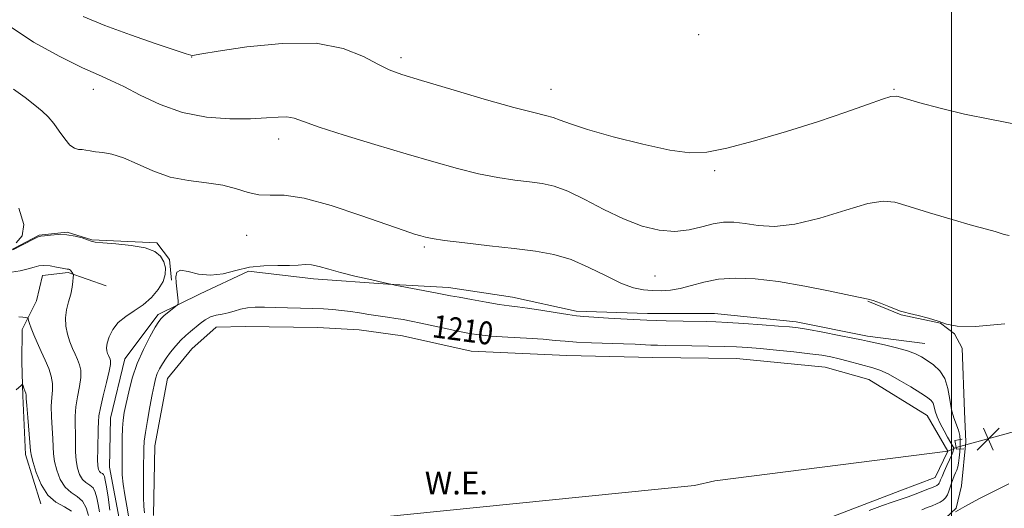
# Model space of a CAD drawing. Extents: x 2077300 to 2080200, y 334800 to 337700.
# Drawn here: x 2079174 to 2079519, y 335534 to 335704 of the extents above; entities that cross this region are included whole.
import ezdxf
from ezdxf.enums import TextEntityAlignment as Align

# ---------------------------------------------------------------- set-up
doc = ezdxf.new("R2010")
doc.units = 0
doc.header["$MEASUREMENT"] = 0
doc.linetypes.add('rvrstm', pattern=[117.1, 50, -3.9, 0.5, -3.9, 0.5, -3.9, 0.5, -3.9, 50])
for name, color, linetype, lineweight in [('32000', 7, 'Continuous', 0), ('CULVERT - HEADWALL', 44, 'Continuous', 13), ('DTM HARD BREAKLINE', 7, 'Continuous', 0), ('DTM SPOT ELEVATION', 2, 'Continuous', 13), ('INDEX CONTOUR', 41, 'Continuous', 13), ('INDEX CONTOUR DEPRESSION', 41, 'Continuous', 13), ('INDEX CONTOUR LABEL', 244, 'Continuous', 0), ('INTERMEDIATE CONTOUR', 44, 'Continuous', 0), ('POND', 7, 'Continuous', 0), ('SPOT ELEVATION', 7, 'Continuous', 0), ('STREAM - RIVER CENTERLINE', 11, 'Continuous', 0), ('STREAM - RIVER SINGLE LINE', 142, 'rvrstm', 0), ('STREAM - RIVER SINGLE LINE UNDER ROAD', 9, 'Continuous', 0), ('WATER ELEVATION', 140, 'Continuous', 0)]:
    doc.layers.add(name, color=color, linetype=linetype, lineweight=lineweight)
doc.styles.add('Style-ITALICS', font='ITALICS.shx')

# ---------------------------------------------------------------- blocks, each defined once
blk = doc.blocks.new('SPOT')
at = {"layer": 'SPOT ELEVATION'}
for p, q in [((-3.91, -3.91), (3.82, 3.81)), ((-1.65, 3.77), (1.72, -3.93))]:
    blk.add_line(p, q, dxfattribs=at)

msp = doc.modelspace()

# ---------------------------------------------------------------- linework, layer by layer
at = {"layer": '32000', "flags": 128}
msp.add_lwpolyline([(2079500, 337500), (2079500, 335000)], dxfattribs=at)
at = {"layer": 'CULVERT - HEADWALL'}
msp.add_polyline3d([(2079503.77, 335557.73, 1211.53), (2079501.23, 335557.22, 1211.53), (2079501.77, 335554.25, 1211.53), (2079504.33, 335554.33, 1211.53)], dxfattribs=at)
at = {"layer": 'DTM HARD BREAKLINE'}
for points in [[(2079169.81, 335623.09, 1212.06), (2079181.11, 335628.97, 1212.06), (2079190.89, 335630.12, 1212.06), (2079199.52, 335627.39, 1212.06), (2079222.18, 335626.37, 1212.06), (2079226.67, 335620.54, 1212.06), (2079227.36, 335613.32, 1212.06)], [(2079181.62, 335535.1, 1205.53), (2079176.25, 335552.35, 1205.53), (2079175.33, 335572.83, 1205.74), (2079175.02, 335584.61, 1206.49), (2079175.09, 335596.06, 1207.47), (2079180.17, 335606.04, 1208.79), (2079182.19, 335614.93, 1209.14), (2079191.19, 335616.02, 1209.81), (2079204.51, 335611.3, 1211.16)], [(2079246.39, 335394.91, 1213.73), (2079238.27, 335413.08, 1213.73), (2079232.34, 335438.68, 1213.73), (2079224.04, 335461.74, 1213.68), (2079213.22, 335487.52, 1213.54), (2079209.83, 335511.2, 1213.31), (2079209.41, 335528.05, 1213.27), (2079205.69, 335547.96, 1213.15), (2079205.97, 335565.08, 1213.04), (2079210.98, 335585.82, 1212.91), (2079222.64, 335601.28, 1212.31), (2079237.33, 335608.54, 1211.67), (2079254.2, 335616.39, 1211.71), (2079277.03, 335613.72, 1211.55), (2079302.94, 335611.83, 1211.96), (2079324.2, 335610.76, 1212.47), (2079346.5, 335607.28, 1212.57), (2079368.82, 335602.44, 1212.38), (2079393.79, 335601.57, 1212.59), (2079417.2, 335601.59, 1212.66), (2079445.69, 335598.76, 1212.47), (2079470.68, 335593.76, 1212.41), (2079490.77, 335591.11, 1212.82)], [(2079470.76, 335605.95, 1213.94), (2079482.46, 335601.19, 1213.94), (2079496.22, 335598.2, 1213.94), (2079501.06, 335594.51, 1213.94), (2079503.81, 335589.48, 1213.94), (2079504.64, 335567.35, 1213.94), (2079505.04, 335556.71, 1213.94), (2079503.49, 335541.32, 1213.94), (2079501.65, 335533.59, 1213.94), (2079497.94, 335530.07, 1213.94), (2079488.27, 335526.37, 1213.94)]]:
    msp.add_polyline3d(points, dxfattribs=at)
at = {"layer": 'DTM SPOT ELEVATION'}
for p in [(2079411.64, 335699.11, 1219.24), (2079234.423, 335691.303, 1217.948), (2079307.63, 335691.079, 1218.427), (2079200, 335680, 1215.39), (2079360, 335680, 1218.77), (2079480, 335680, 1218.11), (2079264.741, 335662.587, 1215.396), (2079417.28, 335651.58, 1217.82), (2079253.56, 335628.97, 1213.16), (2079315.74, 335624.82, 1213.74), (2079396.33, 335614.72, 1214.9)]:
    msp.add_point(p, dxfattribs=at)
at = {"layer": 'INDEX CONTOUR'}
msp.add_polyline3d([(2079171.358, 335616.071, 1210), (2079174.471, 335616.492, 1210), (2079177.236, 335617.194, 1210), (2079179.297, 335617.846, 1210), (2079180.968, 335618.301, 1210), (2079182.728, 335618.451, 1210), (2079184.901, 335618.244, 1210), (2079187.171, 335617.842, 1210), (2079189.064, 335617.455, 1210), (2079190.236, 335617.245, 1210), (2079190.837, 335617.175, 1210), (2079191.148, 335617.156, 1210), (2079191.406, 335617.108, 1210), (2079191.672, 335616.986, 1210), (2079191.967, 335616.748, 1210), (2079192.298, 335616.38, 1210), (2079192.619, 335615.969, 1210), (2079192.869, 335615.626, 1210), (2079193.004, 335615.395, 1210), (2079193.034, 335615.038, 1210), (2079192.987, 335614.251, 1210), (2079192.868, 335612.806, 1210), (2079192.606, 335610.796, 1210), (2079192.112, 335608.393, 1210), (2079191.364, 335605.751, 1210), (2079190.62, 335602.955, 1210), (2079190.209, 335600.072, 1210), (2079190.368, 335597.176, 1210), (2079190.98, 335594.368, 1210), (2079191.837, 335591.761, 1210), (2079192.758, 335589.434, 1210), (2079193.663, 335587.362, 1210), (2079194.502, 335585.489, 1210), (2079195.206, 335583.715, 1210), (2079195.641, 335581.759, 1210), (2079195.656, 335579.295, 1210), (2079195.182, 335576.121, 1210), (2079194.478, 335572.532, 1210), (2079193.882, 335568.951, 1210), (2079193.645, 335565.694, 1210), (2079193.665, 335562.657, 1210), (2079193.748, 335559.632, 1210), (2079193.759, 335556.474, 1210), (2079193.783, 335553.297, 1210), (2079193.96, 335550.278, 1210), (2079194.406, 335547.584, 1210), (2079195.142, 335545.335, 1210), (2079196.165, 335543.64, 1210), (2079197.433, 335542.523, 1210), (2079198.753, 335541.663, 1210), (2079199.895, 335540.654, 1210), (2079200.692, 335539.171, 1210), (2079201.233, 335537.222, 1210), (2079201.67, 335534.894, 1210), (2079202.101, 335532.284, 1210)], dxfattribs=at)
at = {"layer": 'INDEX CONTOUR DEPRESSION'}
msp.add_polyline3d([(2079217.888, 335531.929, 1210), (2079217.711, 335534.19, 1210), (2079217.553, 335537.4, 1210), (2079217.51, 335541.864, 1210), (2079217.551, 335546.813, 1210), (2079217.666, 335554.367, 1210), (2079217.816, 335556.962, 1210), (2079218.2, 335560.026, 1210), (2079218.899, 335564.256, 1210), (2079219.765, 335569.022, 1210), (2079220.592, 335573.363, 1210), (2079221.234, 335576.555, 1210), (2079221.775, 335578.816, 1210), (2079222.362, 335580.6, 1210), (2079223.124, 335582.302, 1210), (2079224.128, 335584.075, 1210), (2079225.424, 335586.013, 1210), (2079227.028, 335588.156, 1210), (2079228.814, 335590.331, 1210), (2079230.622, 335592.319, 1210), (2079232.324, 335593.958, 1210), (2079233.96, 335595.362, 1210), (2079237.299, 335598.117, 1210), (2079239.088, 335599.439, 1210), (2079240.98, 335600.465, 1210), (2079242.977, 335601.066, 1210), (2079245.048, 335601.43, 1210), (2079247.155, 335601.825, 1210), (2079249.281, 335602.434, 1210), (2079251.501, 335603.114, 1210), (2079253.918, 335603.641, 1210), (2079256.639, 335603.845, 1210), (2079259.795, 335603.809, 1210), (2079263.526, 335603.675, 1210), (2079267.869, 335603.556, 1210), (2079272.444, 335603.454, 1210), (2079276.767, 335603.345, 1210), (2079280.481, 335603.204, 1210), (2079283.736, 335602.999, 1210), (2079286.806, 335602.705, 1210), (2079289.918, 335602.3, 1210), (2079293.107, 335601.821, 1210), (2079296.359, 335601.318, 1210), (2079302.812, 335600.365, 1210), (2079305.731, 335599.922, 1210), (2079308.356, 335599.483, 1210), (2079311.106, 335598.962, 1210), (2079314.516, 335598.255, 1210), (2079328.049, 335595.328, 1210), (2079331.531, 335594.632, 1210), (2079334.867, 335594.135, 1210), (2079339.117, 335593.737, 1210), (2079344.941, 335593.359, 1210), (2079351.421, 335592.984, 1210), (2079357.244, 335592.611, 1210), (2079361.517, 335592.243, 1210), (2079365.026, 335591.9, 1210), (2079368.979, 335591.605, 1210), (2079374.205, 335591.374, 1210), (2079385.373, 335591.023, 1210), (2079389.45, 335590.859, 1210), (2079394.913, 335590.585, 1210), (2079397.259, 335590.507, 1210), (2079400.081, 335590.454, 1210), (2079409.238, 335590.341, 1210), (2079415.124, 335590.252, 1210), (2079420.581, 335590.131, 1210), (2079424.915, 335589.967, 1210), (2079428.788, 335589.721, 1210), (2079433.209, 335589.343, 1210), (2079438.839, 335588.814, 1210), (2079444.956, 335588.197, 1210), (2079450.496, 335587.578, 1210), (2079454.68, 335587.015, 1210), (2079457.895, 335586.448, 1210), (2079460.818, 335585.787, 1210), (2079463.957, 335584.978, 1210), (2079472.525, 335582.669, 1210), (2079474.945, 335581.844, 1210), (2079477.892, 335580.484, 1210), (2079481.701, 335578.376, 1210), (2079485.78, 335575.94, 1210), (2079489.302, 335573.759, 1210), (2079491.642, 335572.253, 1210), (2079492.966, 335571.205, 1210), (2079493.644, 335570.239, 1210), (2079494.025, 335569.031, 1210), (2079494.398, 335567.47, 1210), (2079495.036, 335565.497, 1210), (2079496.115, 335563.125, 1210), (2079497.431, 335560.652, 1210), (2079498.684, 335558.445, 1210), (2079500.677, 335554.996, 1210), (2079500.873, 335554.624, 1210), (2079500.895, 335554.346, 1210), (2079500.76, 335553.927, 1210), (2079500.478, 335553.163, 1210), (2079500.02, 335552, 1210), (2079499.35, 335550.418, 1210), (2079498.469, 335548.462, 1210), (2079497.537, 335546.429, 1210), (2079496.752, 335544.679, 1210), (2079496.26, 335543.483, 1210), (2079495.984, 335542.746, 1210), (2079495.797, 335542.29, 1210), (2079495.534, 335541.934, 1210), (2079494.906, 335541.527, 1210), (2079493.588, 335540.926, 1210), (2079491.416, 335540.048, 1210), (2079488.861, 335539.056, 1210), (2079484.956, 335537.566, 1210), (2079483.832, 335537.154, 1210), (2079482.783, 335536.801, 1210), (2079481.401, 335536.358, 1210), (2079479.26, 335535.64, 1210), (2079475.931, 335534.451, 1210), (2079471.234, 335532.696, 1210)], dxfattribs=at)
at = {"layer": 'INTERMEDIATE CONTOUR'}
for points in [[(2079196.4, 335705.507, 1218), (2079204.067, 335702.287, 1218), (2079212.947, 335699, 1218), (2079221.671, 335695.989, 1218), (2079228.581, 335693.688, 1218), (2079232.493, 335692.4, 1218), (2079234.127, 335691.905, 1218), (2079234.683, 335691.851, 1218), (2079237.897, 335692.409, 1218), (2079243.688, 335693.348, 1218), (2079253.699, 335694.813, 1218), (2079265.994, 335696.045, 1218), (2079277.934, 335696.089, 1218), (2079287.407, 335694.334, 1218), (2079294.424, 335691.53, 1218), (2079299.525, 335688.767, 1218), (2079303.472, 335686.824, 1218), (2079307.912, 335685.214, 1218), (2079314.715, 335683.131, 1218), (2079324.973, 335680.057, 1218), (2079336.68, 335676.6, 1218), (2079347.055, 335673.651, 1218), (2079353.999, 335671.857, 1218), (2079358.139, 335670.896, 1218), (2079360.784, 335670.197, 1218), (2079363.239, 335669.265, 1218), (2079366.795, 335667.892, 1218), (2079372.734, 335665.944, 1218), (2079381.746, 335663.413, 1218), (2079392.131, 335660.802, 1218), (2079401.584, 335658.746, 1218), (2079408.553, 335657.774, 1218), (2079414.463, 335658, 1218), (2079421.483, 335659.434, 1218), (2079431.139, 335662.001, 1218), (2079442.382, 335665.278, 1218), (2079453.527, 335668.755, 1218), (2079463.12, 335671.969, 1218), (2079470.66, 335674.645, 1218), (2079475.883, 335676.555, 1218), (2079478.853, 335677.521, 1218), (2079480.948, 335677.574, 1218), (2079483.876, 335676.793, 1218), (2079488.97, 335675.303, 1218), (2079496.07, 335673.382, 1218), (2079504.64, 335671.352, 1218), (2079514.014, 335669.471, 1218), (2079523.001, 335667.746, 1218)], [(2079170.518, 335702.226, 1216), (2079179.114, 335696.461, 1216), (2079188.228, 335691.445, 1216), (2079196.189, 335687.575, 1216), (2079201.852, 335685.029, 1216), (2079206.167, 335683.127, 1216), (2079210.605, 335680.978, 1216), (2079216.338, 335677.972, 1216), (2079223.322, 335674.663, 1216), (2079231.211, 335671.893, 1216), (2079239.587, 335670.302, 1216), (2079247.746, 335669.712, 1216), (2079254.913, 335669.743, 1216), (2079260.497, 335670.035, 1216), (2079264.649, 335670.318, 1216), (2079267.705, 335670.344, 1216), (2079270.197, 335669.878, 1216), (2079273.448, 335668.755, 1216), (2079278.971, 335666.822, 1216), (2079287.728, 335664.032, 1216), (2079298.465, 335660.763, 1216), (2079309.372, 335657.492, 1216), (2079319, 335654.629, 1216), (2079327.335, 335652.274, 1216), (2079334.716, 335650.455, 1216), (2079341.419, 335649.168, 1216), (2079347.402, 335648.29, 1216), (2079352.553, 335647.673, 1216), (2079356.91, 335647.107, 1216), (2079361.095, 335646.171, 1216), (2079365.878, 335644.383, 1216), (2079371.801, 335641.472, 1216), (2079378.491, 335637.985, 1216), (2079385.343, 335634.681, 1216), (2079391.849, 335632.197, 1216), (2079397.869, 335630.708, 1216), (2079403.357, 335630.274, 1216), (2079408.289, 335630.846, 1216), (2079412.712, 335631.948, 1216), (2079416.696, 335633.001, 1216), (2079420.353, 335633.536, 1216), (2079423.976, 335633.535, 1216), (2079427.899, 335633.095, 1216), (2079432.476, 335632.411, 1216), (2079438.127, 335632.082, 1216), (2079445.289, 335632.808, 1216), (2079454.051, 335634.983, 1216), (2079463.111, 335637.781, 1216), (2079470.818, 335640.07, 1216), (2079476.112, 335640.959, 1216), (2079480.295, 335640.512, 1216), (2079485.266, 335639.036, 1216), (2079492.306, 335636.87, 1216), (2079500.26, 335634.5, 1216), (2079507.365, 335632.445, 1216), (2079512.264, 335631.091, 1216), (2079515.264, 335630.282, 1216), (2079517.08, 335629.726, 1216), (2079518.456, 335629.214, 1216), (2079520.25, 335628.852, 1216)], [(2079172.109, 335680.029, 1214), (2079176.152, 335677.097, 1214), (2079179.5, 335674.495, 1214), (2079182.128, 335672.344, 1214), (2079184.259, 335670.35, 1214), (2079186.177, 335668.112, 1214), (2079188.105, 335665.4, 1214), (2079190.007, 335662.659, 1214), (2079191.787, 335660.509, 1214), (2079193.376, 335659.385, 1214), (2079194.801, 335659.006, 1214), (2079196.117, 335658.909, 1214), (2079197.411, 335658.723, 1214), (2079198.885, 335658.445, 1214), (2079200.776, 335658.159, 1214), (2079203.288, 335657.875, 1214), (2079206.512, 335657.295, 1214), (2079210.508, 335656.043, 1214), (2079215.304, 335653.924, 1214), (2079220.794, 335651.459, 1214), (2079226.841, 335649.35, 1214), (2079233.244, 335648.089, 1214), (2079239.56, 335647.33, 1214), (2079245.283, 335646.515, 1214), (2079250.056, 335645.272, 1214), (2079254.12, 335643.958, 1214), (2079257.862, 335643.113, 1214), (2079261.772, 335643.024, 1214), (2079266.729, 335642.965, 1214), (2079273.717, 335641.958, 1214), (2079283.192, 335639.366, 1214), (2079293.527, 335635.927, 1214), (2079302.571, 335632.724, 1214), (2079308.693, 335630.593, 1214), (2079312.342, 335629.391, 1214), (2079314.487, 335628.734, 1214), (2079316.143, 335628.275, 1214), (2079318.511, 335627.817, 1214), (2079322.836, 335627.206, 1214), (2079329.891, 335626.338, 1214), (2079338.541, 335625.324, 1214), (2079347.178, 335624.332, 1214), (2079354.567, 335623.425, 1214), (2079360.983, 335622.279, 1214), (2079367.076, 335620.467, 1214), (2079373.302, 335617.763, 1214), (2079379.335, 335614.741, 1214), (2079384.657, 335612.172, 1214), (2079388.906, 335610.637, 1214), (2079392.353, 335609.94, 1214), (2079395.43, 335609.694, 1214), (2079398.511, 335609.607, 1214), (2079401.748, 335609.76, 1214), (2079405.237, 335610.323, 1214), (2079409.087, 335611.378, 1214), (2079413.459, 335612.607, 1214), (2079418.527, 335613.599, 1214), (2079424.464, 335614.008, 1214), (2079431.426, 335613.744, 1214), (2079439.57, 335612.782, 1214), (2079448.754, 335611.188, 1214), (2079457.667, 335609.393, 1214), (2079464.698, 335607.917, 1214), (2079470.901, 335606.693, 1214), (2079472.655, 335606.173, 1214), (2079475.193, 335605.23, 1214), (2079478.12, 335604.075, 1214), (2079480.649, 335603.063, 1214), (2079482.268, 335602.44, 1214), (2079483.568, 335602.045, 1214), (2079485.412, 335601.617, 1214), (2079488.387, 335600.947, 1214), (2079491.976, 335600.051, 1214), (2079495.384, 335599.005, 1214), (2079498.256, 335597.936, 1214), (2079502, 335597.18, 1214), (2079508.462, 335597.128, 1214), (2079518.712, 335598.006, 1214)], [(2079173.999, 335638.417, 1212), (2079175.711, 335632.73, 1212), (2079175.074, 335628.777, 1212), (2079173.038, 335626.33, 1212)], [(2079171.855, 335623.87, 1212), (2079179.329, 335627.712, 1212), (2079180.737, 335628.383, 1212), (2079181.688, 335628.666, 1212), (2079182.924, 335628.821, 1212), (2079185.003, 335629.033, 1212), (2079187.727, 335629.192, 1212), (2079190.711, 335629.115, 1212), (2079193.594, 335628.683, 1212), (2079196.104, 335628.042, 1212), (2079197.99, 335627.401, 1212), (2079199.223, 335626.922, 1212), (2079200.636, 335626.576, 1212), (2079203.285, 335626.287, 1212), (2079207.815, 335625.963, 1212), (2079213.242, 335625.46, 1212), (2079218.176, 335624.617, 1212), (2079221.54, 335623.322, 1212), (2079223.515, 335621.646, 1212), (2079224.602, 335619.708, 1212), (2079225.178, 335617.598, 1212), (2079225.169, 335615.302, 1212), (2079224.382, 335612.774, 1212), (2079222.698, 335610.022, 1212), (2079220.292, 335607.246, 1212), (2079217.411, 335604.697, 1212), (2079214.314, 335602.532, 1212), (2079211.313, 335600.542, 1212), (2079208.732, 335598.424, 1212), (2079206.826, 335595.988, 1212), (2079205.573, 335593.488, 1212), (2079204.882, 335591.291, 1212), (2079204.652, 335589.672, 1212), (2079204.741, 335588.531, 1212), (2079204.995, 335587.678, 1212), (2079205.282, 335586.95, 1212), (2079205.827, 335585.715, 1212), (2079206.024, 335585.074, 1212), (2079205.995, 335583.851, 1212), (2079205.552, 335581.421, 1212), (2079204.602, 335577.454, 1212), (2079203.44, 335572.825, 1212), (2079202.455, 335568.704, 1212), (2079201.935, 335565.902, 1212), (2079201.76, 335563.782, 1212), (2079201.712, 335561.346, 1212), (2079201.515, 335554.045, 1212), (2079201.483, 335550.638, 1212), (2079201.593, 335548.365, 1212), (2079201.842, 335547.069, 1212), (2079202.212, 335546.383, 1212), (2079202.675, 335545.975, 1212), (2079203.157, 335545.661, 1212), (2079203.574, 335545.293, 1212), (2079203.879, 335544.673, 1212), (2079204.172, 335543.414, 1212), (2079204.592, 335541.077, 1212), (2079205.195, 335537.409, 1212), (2079205.715, 335532.88, 1212)], [(2079212.306, 335530.904, 1212), (2079211.744, 335534.252, 1212), (2079211.046, 335538.192, 1212), (2079210.449, 335542.007, 1212), (2079210.132, 335545.181, 1212), (2079210.033, 335548.009, 1212), (2079210.028, 335550.986, 1212), (2079210.057, 335558.109, 1212), (2079210.169, 335561.495, 1212), (2079210.416, 335564.334, 1212), (2079210.837, 335567.041, 1212), (2079211.467, 335570.213, 1212), (2079212.357, 335574.283, 1212), (2079213.599, 335579.036, 1212), (2079215.307, 335584.099, 1212), (2079217.488, 335589.076, 1212), (2079219.764, 335593.49, 1212), (2079221.661, 335596.846, 1212), (2079222.861, 335598.838, 1212), (2079223.685, 335599.928, 1212), (2079224.61, 335600.77, 1212), (2079225.966, 335601.858, 1212), (2079228.753, 335604.024, 1212), (2079229.453, 335604.615, 1212), (2079229.676, 335605.153, 1212), (2079229.612, 335606.095, 1212), (2079228.94, 335612.305, 1212), (2079228.794, 335614.466, 1212), (2079229.158, 335616.067, 1212), (2079230.51, 335616.737, 1212), (2079233.17, 335616.309, 1212), (2079236.827, 335615.435, 1212), (2079241.013, 335614.976, 1212), (2079245.353, 335615.537, 1212), (2079249.853, 335616.696, 1212), (2079254.614, 335617.778, 1212), (2079259.629, 335618.279, 1212), (2079264.467, 335618.366, 1212), (2079268.591, 335618.379, 1212), (2079271.647, 335618.555, 1212), (2079274.026, 335618.726, 1212), (2079276.304, 335618.622, 1212), (2079278.988, 335618.048, 1212), (2079282.317, 335617.095, 1212), (2079286.459, 335615.927, 1212), (2079291.399, 335614.708, 1212), (2079296.368, 335613.586, 1212), (2079302.846, 335612.172, 1212), (2079304.647, 335611.744, 1212), (2079305.459, 335611.586, 1212), (2079319.658, 335608.889, 1212), (2079324.876, 335607.861, 1212), (2079327.887, 335607.283, 1212), (2079332.276, 335606.469, 1212), (2079337.322, 335605.572, 1212), (2079341.94, 335604.811, 1212), (2079345.396, 335604.332, 1212), (2079348.348, 335603.977, 1212), (2079351.802, 335603.512, 1212), (2079356.417, 335602.783, 1212), (2079361.463, 335601.946, 1212), (2079365.861, 335601.236, 1212), (2079368.926, 335600.82, 1212), (2079371.539, 335600.59, 1212), (2079380.162, 335600.03, 1212), (2079386.632, 335599.63, 1212), (2079393.578, 335599.274, 1212), (2079400.254, 335599.042, 1212), (2079406.189, 335598.915, 1212), (2079414.492, 335598.799, 1212), (2079417.676, 335598.699, 1212), (2079421.752, 335598.48, 1212), (2079427.495, 335598.105, 1212), (2079433.901, 335597.654, 1212), (2079439.524, 335597.24, 1212), (2079443.389, 335596.924, 1212), (2079446.42, 335596.568, 1212), (2079450.012, 335595.983, 1212), (2079455.098, 335595.059, 1212), (2079460.748, 335593.993, 1212), (2079465.57, 335593.057, 1212), (2079468.611, 335592.439, 1212), (2079470.689, 335591.98, 1212), (2079476.623, 335590.617, 1212), (2079480.798, 335589.609, 1212), (2079484.645, 335588.55, 1212), (2079487.473, 335587.533, 1212), (2079489.59, 335586.474, 1212), (2079491.557, 335585.24, 1212), (2079493.769, 335583.689, 1212), (2079495.972, 335581.638, 1212), (2079497.751, 335578.897, 1212), (2079498.824, 335575.396, 1212), (2079499.45, 335571.575, 1212), (2079500.02, 335567.998, 1212), (2079500.822, 335565.097, 1212), (2079502.49, 335560.828, 1212), (2079502.939, 335559.025, 1212), (2079503.107, 335557.231, 1212), (2079503.083, 335555.319, 1212), (2079502.949, 335553.226, 1212), (2079502.741, 335551.144, 1212), (2079502.488, 335549.331, 1212), (2079502.209, 335547.963, 1212), (2079501.887, 335546.9, 1212), (2079501.497, 335545.922, 1212), (2079501.025, 335544.849, 1212), (2079500.514, 335543.646, 1212), (2079500.017, 335542.32, 1212), (2079499.119, 335539.488, 1212), (2079498.61, 335538.23, 1212), (2079497.976, 335537.219, 1212), (2079497.161, 335536.409, 1212), (2079496.111, 335535.713, 1212), (2079494.79, 335535.06, 1212), (2079493.239, 335534.413, 1212), (2079491.516, 335533.747, 1212), (2079489.622, 335533.031, 1212)], [(2079173.915, 335600.489, 1208), (2079175.32, 335600.343, 1208), (2079176.344, 335600.192, 1208), (2079176.907, 335600.072, 1208), (2079177.173, 335599.826, 1208), (2079177.373, 335599.233, 1208), (2079177.708, 335598.12, 1208), (2079178.28, 335596.445, 1208), (2079179.159, 335594.202, 1208), (2079180.376, 335591.432, 1208), (2079181.78, 335588.361, 1208), (2079183.178, 335585.261, 1208), (2079184.389, 335582.356, 1208), (2079185.287, 335579.668, 1208), (2079185.76, 335577.171, 1208), (2079185.762, 335574.787, 1208), (2079185.516, 335572.239, 1208), (2079185.309, 335569.197, 1208), (2079185.356, 335565.485, 1208), (2079185.569, 335561.532, 1208), (2079185.785, 335557.918, 1208), (2079185.9, 335555.039, 1208), (2079186.052, 335552.549, 1208), (2079186.436, 335549.919, 1208), (2079187.219, 335546.802, 1208), (2079188.442, 335543.6, 1208), (2079190.117, 335540.897, 1208), (2079192.19, 335539.071, 1208), (2079194.349, 335537.666, 1208), (2079196.216, 335536.016, 1208), (2079197.505, 335533.67, 1208), (2079198.294, 335531.03, 1208)], [(2079173, 335574.937, 1206), (2079174.738, 335576.475, 1206), (2079175.087, 335576.762, 1206), (2079175.274, 335576.719, 1206), (2079175.456, 335576.312, 1206), (2079175.749, 335575.549, 1206), (2079176.086, 335574.624, 1206), (2079176.356, 335573.779, 1206), (2079176.488, 335573.078, 1206), (2079176.571, 335571.899, 1206), (2079176.736, 335569.444, 1206), (2079177.066, 335565.277, 1206), (2079178.041, 335553.603, 1206), (2079178.321, 335551.802, 1206), (2079178.913, 335549.559, 1206), (2079180.032, 335546.021, 1206), (2079181.742, 335541.865, 1206), (2079184.069, 335538.154, 1206), (2079186.938, 335535.662, 1206), (2079189.884, 335534.009, 1206), (2079192.333, 335532.53, 1206)], [(2079520.106, 335542.089, 1214), (2079515.163, 335539.659, 1214), (2079509.62, 335536.832, 1214), (2079504.744, 335534.199, 1214), (2079501.499, 335532.231, 1214)]]:
    msp.add_polyline3d(points, dxfattribs=at)
at = {"layer": 'POND'}
msp.add_polyline3d([(2079457.09, 335530.05, 1209), (2079482.01, 335539.6, 1209), (2079494.39, 335544.32, 1209), (2079498.77, 335553.55, 1209), (2079491.59, 335565.91, 1209), (2079471.1, 335578.56, 1209), (2079455.91, 335582.87, 1209), (2079424.88, 335585.9, 1209), (2079395.58, 335586.24, 1209), (2079365.53, 335586.9, 1209), (2079332.14, 335588.46, 1209), (2079308.08, 335593.8, 1209), (2079292.89, 335595.9, 1209), (2079278.41, 335596.73, 1209), (2079253.05, 335597.09, 1209), (2079242.89, 335596.84, 1209), (2079234.38, 335589.33, 1209), (2079225.89, 335578.85, 1209), (2079221.48, 335555.38, 1209), (2079221.03, 335531.04, 1209)], dxfattribs=at)
at = {"layer": 'STREAM - RIVER CENTERLINE'}
msp.add_polyline3d([(2079498.77, 335553.55, 1209), (2079417.3, 335543.161, 1209), (2079410.221, 335541.496, 1209), (2079221.98, 335522.46, 1209)], dxfattribs=at)
at = {"layer": 'STREAM - RIVER SINGLE LINE'}
msp.add_polyline3d([(2079501.67, 335554.8, 1210.32), (2079498.77, 335553.55, 1209)], dxfattribs=at)
at = {"layer": 'STREAM - RIVER SINGLE LINE UNDER ROAD'}
msp.add_polyline3d([(2079523.35, 335560.72, 1210.32), (2079501.67, 335554.8, 1210.32)], dxfattribs=at)

# ---------------------------------------------------------------- block references
at = {"layer": 'SPOT ELEVATION'}
msp.add_blockref('SPOT', (2079512.907, 335557.73, 1213.743), dxfattribs=at)

# ---------------------------------------------------------------- texts
at = {"layer": 'INDEX CONTOUR LABEL', "style": 'Style-ITALICS', "width": 0.875}
msp.add_text('1210', height=8, rotation=352.3, dxfattribs=at).set_placement((2079318.723, 335597.347, 1210), align=Align.MIDDLE_LEFT)
at = {"layer": 'WATER ELEVATION', "style": 'Style-ITALICS'}
msp.add_text('W.E.', height=8, dxfattribs=at).set_placement((2079315.892, 335538.372, 1209))

doc.saveas('drawing.dxf')
